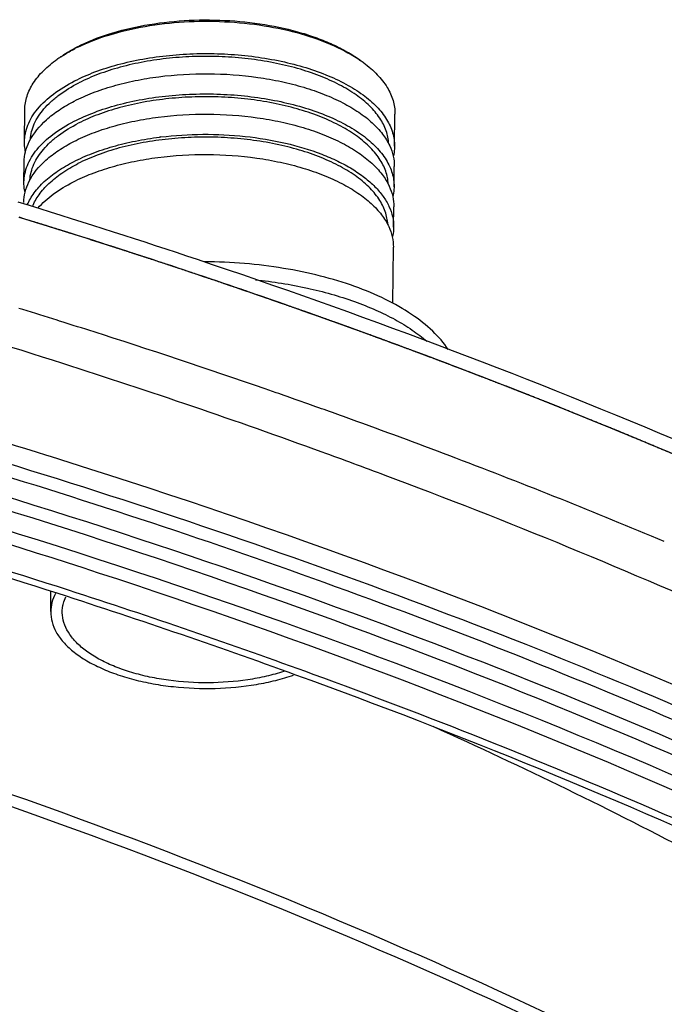
# Model space of a CAD drawing. Extents: x 7590 to 9716, y -5536 to -1879.
# Drawn here: x 9466 to 9522, y -4611 to -4526 of the extents above; entities that cross this region are included whole.
import ezdxf

# ---------------------------------------------------------------- set-up
doc = ezdxf.new("R2010")
doc.units = 0
doc.header["$LTSCALE"] = 0.3
doc.header["$MEASUREMENT"] = 0
doc.layers.add('02___PRT_ALL_AXES', color=7, linetype='Continuous')
doc.layers.add('03___PRT_ALL_CURVES', color=7, linetype='Continuous')

msp = doc.modelspace()

# ---------------------------------------------------------------- linework, layer by layer
at = {"linetype": 'Continuous'}
for p, q in [((9466.51, -4536.348), (9466.543, -4533.557)), ((9498.508, -4536.727), (9498.541, -4533.936)), ((9466.469, -4539.837), (9466.49, -4538.093)), ((9498.467, -4540.215), (9498.487, -4538.471)), ((9498.425, -4543.704), (9498.446, -4541.96)), ((9466.55, -4543.017), (9466.098, -4542.877)), ((9467.002, -4543.156), (9466.55, -4543.017)), ((9498.348, -4550.276), (9498.405, -4545.449)), ((9466.364, -4550.837), (9466.024, -4550.733)), ((9469.538, -4551.824), (9469.343, -4551.763)), ((9469.86, -4551.925), (9469.538, -4551.824)), ((9470.114, -4552.005), (9469.86, -4551.925)), ((9470.368, -4552.085), (9470.114, -4552.005)), ((9501.311, -4553.581), (9501.31, -4553.58)), ((9491.004, -4558.98), (9490.161, -4558.682)), ((9495.233, -4560.494), (9494.788, -4560.333)), ((9468.762, -4563.538), (9468.439, -4563.436)), ((9498.619, -4565.512), (9497.705, -4565.169)), ((9468.781, -4576.938), (9468.801, -4575.238)), ((9470.148, -4575.614), (9469.348, -4575.355))]:
    msp.add_line(p, q, dxfattribs=at)
for centre, radius, start, end in [((9477.584, -4540.795), 14.232, 117.12258, 118.22326), ((9477.775, -4541.76), 15.137, 116.11269, 117.12272), ((9475.728, -4538.265), 11.083, 123.58664, 125.15631), ((9489.181, -4538.516), 11.196, 53.4951, 55.04868), ((9481.933, -4565.8), 30.102, 96.9253, 97.16367), ((9279.995, -5148.767), 633.827, 71.151173, 72.839753), ((9289.983, -5119.517), 602.918, 70.131353, 71.151395), ((9273.404, -5177.144), 655.358, 72.603671, 72.876421), ((9276.047, -5168.735), 646.543, 72.241352, 72.509068), ((9297.737, -5098.163), 580.2, 69.085949, 70.134878), ((9283.38, -5146.191), 622.837, 70.795181, 72.25125), ((9285.935, -5130.795), 603.972, 70.027059, 72.274247), ((9313.2, -5058.54), 537.668, 66.4772, 69.11793), ((9288.894, -5130.251), 605.969, 70.601318, 70.791799), ((9291.618, -5122.549), 597.8, 70.131481, 70.516693), ((9266.979, -5204.31), 663.481, 71.916559, 75.81055), ((9297.343, -5106.836), 581.077, 69.186529, 70.089118), ((9295.166, -5105.191), 576.755, 69.441166, 70.020135), ((9309.509, -5075.329), 547.303, 67.17377, 69.20512), ((9314.827, -5054.73), 522.603, 65.65792, 69.4095), ((9286.413, -5143.657), 597.019, 69.930521, 72.076105), ((9286.251, -5145.365), 599.247, 69.97196, 72.111427), ((9328.73, -4971.206), 421.525, 62.2795, 65.7523)]:
    msp.add_arc(centre, radius, start, end, dxfattribs=at)
for points, knots in [([(9471.096, -4528.128), (9471.955, -4527.688), (9473.861, -4526.934), (9476.962, -4526.191), (9480.337, -4525.799), (9483.82, -4525.78), (9487.24, -4526.134), (9489.955, -4526.737), (9491.953, -4527.402), (9493.301, -4527.967), (9494.516, -4528.6), (9495.255, -4529.082), (9495.595, -4529.334)], [0, 0, 0, 0, 0.113632, 0.239825, 0.374456, 0.512563, 0.648876, 0.778286, 0.839006, 0.896415, 0.950156, 1, 1, 1, 1]), ([(9471.113, -4528.168), (9471.981, -4527.742), (9473.893, -4527.013), (9476.988, -4526.293), (9480.342, -4525.914), (9483.798, -4525.896), (9487.195, -4526.238), (9490.377, -4526.925), (9493.198, -4527.924), (9494.869, -4528.832), (9495.595, -4529.339)], [0, 0, 0, 0, 0.114225, 0.24037, 0.374495, 0.511912, 0.647655, 0.776902, 0.895401, 1, 1, 1, 1]), ([(9469.597, -4529.027), (9469.694, -4528.958), (9470.101, -4528.682), (9470.525, -4528.432), (9470.854, -4528.255)], [0, 0, 0, 0, 0.241562, 1, 1, 1, 1]), ([(9469.597, -4529.032), (9469.696, -4528.966), (9470.111, -4528.699), (9470.542, -4528.458), (9470.874, -4528.288)], [0, 0, 0, 0, 0.242076, 1, 1, 1, 1]), ([(9470.841, -4531.079), (9471.412, -4530.786), (9472.641, -4530.253), (9474.621, -4529.626), (9476.774, -4529.15), (9479.053, -4528.836), (9481.409, -4528.692), (9483.789, -4528.72), (9486.141, -4528.92), (9488.413, -4529.287), (9490.554, -4529.813), (9492.519, -4530.486), (9494.265, -4531.293), (9495.755, -4532.216), (9496.957, -4533.239), (9497.845, -4534.343), (9498.309, -4535.338), (9498.484, -4536.136), (9498.51, -4536.531), (9498.508, -4536.727)], [0, 0, 0, 0, 0.061394, 0.127821, 0.198419, 0.272129, 0.347757, 0.424034, 0.499665, 0.57338, 0.643986, 0.710423, 0.771828, 0.827619, 0.877602, 0.922127, 0.962261, 0.981294, 1, 1, 1, 1]), ([(9572.283, -4609.601), (9552.316, -4598.079), (9508.185, -4577.438), (9435.8, -4554.377), (9356.051, -4538.286), (9271.795, -4529.758), (9186.044, -4529.1), (9101.872, -4536.337), (9022.314, -4551.199), (8972.009, -4566.509), (8948.406, -4575.516)], [0, 0, 0, 0, 0.107785, 0.226822, 0.354481, 0.487485, 0.622196, 0.754865, 0.881877, 1, 1, 1, 1]), ([(9466.543, -4533.557), (9466.545, -4533.363), (9466.58, -4532.971), (9466.772, -4532.182), (9467.254, -4531.203), (9468.158, -4530.125), (9468.922, -4529.502), (9469.346, -4529.203)], [0, 0, 0, 0, 0.108646, 0.21917, 0.452109, 0.71032, 1, 1, 1, 1]), ([(9498.004, -4536.506), (9497.996, -4536.318), (9497.949, -4535.939), (9497.739, -4535.177), (9497.245, -4534.231), (9496.346, -4533.186), (9495.153, -4532.22), (9493.692, -4531.35), (9491.992, -4530.592), (9490.09, -4529.963), (9488.025, -4529.474), (9485.841, -4529.136), (9483.586, -4528.958), (9481.307, -4528.942), (9479.054, -4529.089), (9476.876, -4529.395), (9474.819, -4529.855), (9472.927, -4530.458), (9471.752, -4530.969), (9471.206, -4531.249)], [0, 0, 0, 0, 0.0187, 0.037834, 0.078414, 0.123541, 0.174132, 0.230436, 0.292206, 0.358837, 0.429465, 0.503044, 0.578406, 0.654313, 0.729507, 0.802757, 0.872907, 0.938933, 1, 1, 1, 1]), ([(9495.842, -4529.516), (9496.258, -4529.825), (9497.007, -4530.466), (9497.886, -4531.565), (9498.344, -4532.555), (9498.518, -4533.348), (9498.543, -4533.741), (9498.541, -4533.936)], [0, 0, 0, 0, 0.289681, 0.547892, 0.78083, 0.891354, 1, 1, 1, 1]), ([(9524.663, -4587.177), (9504.102, -4578.27), (9460.219, -4562.541), (9390.396, -4545.478), (9315.821, -4534.446), (9238.712, -4529.781), (9161.349, -4531.622), (9086.022, -4539.915), (9014.971, -4554.405), (8970.009, -4568.484), (8948.82, -4576.61)], [0, 0, 0, 0, 0.114284, 0.237138, 0.366074, 0.498256, 0.630671, 0.760297, 0.884258, 1, 1, 1, 1]), ([(9470.821, -4532.823), (9471.335, -4532.559), (9472.434, -4532.074), (9474.199, -4531.487), (9476.113, -4531.022), (9478.852, -4530.571), (9482.402, -4530.364), (9485.953, -4530.616), (9488.699, -4531.101), (9490.624, -4531.59), (9492.403, -4532.199), (9494.003, -4532.919), (9495.397, -4533.735), (9496.561, -4534.636), (9497.474, -4535.607), (9497.921, -4536.325), (9498.089, -4536.686)], [0, 0, 0, 0, 0.058734, 0.121907, 0.188859, 0.258796, 0.403833, 0.549213, 0.619566, 0.687084, 0.750943, 0.810466, 0.865167, 0.914823, 0.959568, 1, 1, 1, 1]), ([(9466.51, -4536.348), (9466.513, -4536.104), (9466.567, -4535.608), (9466.79, -4534.878), (9467.152, -4534.165), (9467.837, -4533.213), (9469.047, -4532.105), (9470.202, -4531.406), (9470.841, -4531.079)], [0, 0, 0, 0, 0.102604, 0.20798, 0.318606, 0.436462, 0.698502, 1, 1, 1, 1]), ([(9467.019, -4536.14), (9467.035, -4535.912), (9467.111, -4535.449), (9467.438, -4534.523), (9468.023, -4533.651), (9468.792, -4532.863), (9469.767, -4532.062), (9470.608, -4531.555), (9471.206, -4531.249)], [0, 0, 0, 0, 0.10239, 0.208094, 0.437092, 0.563894, 0.699856, 1, 1, 1, 1]), ([(9627.456, -4653.141), (9618.269, -4644.562), (9597.61, -4628.075), (9562.394, -4606.438), (9522.067, -4587.066), (9477.247, -4570.253), (9428.61, -4556.249), (9358.728, -4541.418), (9267.183, -4531.346), (9174.438, -4532.34), (9101.267, -4539.975), (9048.707, -4548.949), (8998.955, -4561.062), (8952.77, -4576.127), (8910.865, -4593.912), (8885.152, -4607.982), (8873.262, -4615.469)], [0, 0, 0, 0, 0.047481, 0.099473, 0.155835, 0.216214, 0.280094, 0.346839, 0.485882, 0.627003, 0.696287, 0.763621, 0.828261, 0.889544, 0.946923, 1, 1, 1, 1]), ([(9470.8, -4534.567), (9471.371, -4534.275), (9472.6, -4533.742), (9474.579, -4533.114), (9476.733, -4532.639), (9479.012, -4532.325), (9481.368, -4532.181), (9483.748, -4532.209), (9486.1, -4532.408), (9488.371, -4532.775), (9490.513, -4533.301), (9492.478, -4533.975), (9494.224, -4534.782), (9495.713, -4535.705), (9496.915, -4536.728), (9497.804, -4537.832), (9498.268, -4538.827), (9498.443, -4539.625), (9498.469, -4540.02), (9498.467, -4540.215)], [0, 0, 0, 0, 0.061394, 0.127821, 0.198419, 0.272129, 0.347757, 0.424034, 0.499665, 0.57338, 0.643986, 0.710423, 0.771828, 0.827619, 0.877602, 0.922127, 0.962261, 0.981294, 1, 1, 1, 1]), ([(9550.821, -4602.593), (9536.51, -4595.271), (9506.038, -4581.716), (9457.278, -4565.085), (9404.591, -4551.682), (9348.889, -4541.74), (9291.126, -4535.431), (9212.925, -4532.026), (9153.976, -4535.094), (9115.153, -4539.793)], [0, 0, 0, 0, 0.108154, 0.223964, 0.346246, 0.473575, 0.604355, 0.736882, 1, 1, 1, 1]), ([(9466.93, -4536.318), (9467.282, -4535.604), (9468.118, -4534.612), (9469.524, -4533.543), (9470.368, -4533.055), (9470.821, -4532.823)], [0, 0, 0, 0, 0.450208, 0.712222, 1, 1, 1, 1]), ([(9497.963, -4539.995), (9497.954, -4539.807), (9497.908, -4539.428), (9497.697, -4538.666), (9497.204, -4537.72), (9496.304, -4536.674), (9495.111, -4535.708), (9493.65, -4534.839), (9491.951, -4534.081), (9490.049, -4533.451), (9487.984, -4532.962), (9485.8, -4532.625), (9483.545, -4532.446), (9481.266, -4532.43), (9479.013, -4532.577), (9476.835, -4532.884), (9474.778, -4533.344), (9472.886, -4533.947), (9471.711, -4534.458), (9471.165, -4534.738)], [0, 0, 0, 0, 0.0187, 0.037834, 0.078414, 0.123541, 0.174132, 0.230436, 0.292206, 0.358837, 0.429465, 0.503044, 0.578406, 0.654313, 0.729507, 0.802757, 0.872907, 0.938933, 1, 1, 1, 1]), ([(9470.779, -4536.312), (9471.294, -4536.048), (9472.393, -4535.563), (9474.158, -4534.976), (9476.072, -4534.511), (9478.811, -4534.059), (9482.361, -4533.853), (9485.912, -4534.105), (9488.658, -4534.589), (9490.583, -4535.079), (9492.362, -4535.688), (9493.962, -4536.408), (9495.356, -4537.224), (9496.52, -4538.125), (9497.433, -4539.096), (9497.88, -4539.814), (9498.047, -4540.175)], [0, 0, 0, 0, 0.058734, 0.121907, 0.188859, 0.258796, 0.403833, 0.549213, 0.619566, 0.687084, 0.750943, 0.810466, 0.865167, 0.914823, 0.959568, 1, 1, 1, 1]), ([(9466.469, -4539.837), (9466.472, -4539.593), (9466.526, -4539.096), (9466.749, -4538.366), (9467.11, -4537.654), (9467.795, -4536.701), (9469.005, -4535.594), (9470.16, -4534.895), (9470.8, -4534.567)], [0, 0, 0, 0, 0.102604, 0.20798, 0.318606, 0.436462, 0.698502, 1, 1, 1, 1]), ([(9466.978, -4539.629), (9466.994, -4539.401), (9467.069, -4538.938), (9467.397, -4538.012), (9467.982, -4537.14), (9468.751, -4536.352), (9469.726, -4535.55), (9470.567, -4535.044), (9471.165, -4534.738)], [0, 0, 0, 0, 0.10239, 0.208094, 0.437092, 0.563894, 0.699856, 1, 1, 1, 1]), ([(9478.304, -4535.917), (9479.506, -4535.771), (9481.939, -4535.622), (9485.551, -4535.8), (9489.004, -4536.368), (9491.675, -4537.16), (9493.575, -4537.979), (9494.817, -4538.649), (9495.897, -4539.383), (9496.804, -4540.172), (9497.524, -4541.009), (9498.047, -4541.884), (9498.362, -4542.786), (9498.429, -4543.403), (9498.425, -4543.704)], [0, 0, 0, 0, 0.154829, 0.310657, 0.461298, 0.601056, 0.66542, 0.7255, 0.781054, 0.832041, 0.878686, 0.921543, 0.961545, 1, 1, 1, 1]), ([(9466.49, -4538.093), (9466.493, -4537.792), (9466.574, -4537.178), (9466.792, -4536.598), (9466.93, -4536.318)], [0, 0, 0, 0, 0.490148, 1, 1, 1, 1]), ([(9466.6, -4537.222), (9466.584, -4537.15), (9466.53, -4536.862), (9466.508, -4536.568), (9466.51, -4536.348)], [0, 0, 0, 0, 0.252333, 1, 1, 1, 1]), ([(9466.889, -4539.806), (9467.24, -4539.093), (9468.077, -4538.101), (9469.483, -4537.032), (9470.327, -4536.544), (9470.779, -4536.312)], [0, 0, 0, 0, 0.450208, 0.712222, 1, 1, 1, 1]), ([(9470.759, -4538.056), (9471.28, -4537.789), (9472.397, -4537.297), (9474.189, -4536.704), (9476.135, -4536.238), (9477.486, -4536.02), (9478.179, -4535.933)], [0, 0, 0, 0, 0.226765, 0.47086, 0.729663, 1, 1, 1, 1]), ([(9497.922, -4543.484), (9497.913, -4543.296), (9497.867, -4542.917), (9497.656, -4542.154), (9497.162, -4541.209), (9496.263, -4540.163), (9495.07, -4539.197), (9493.609, -4538.327), (9491.91, -4537.57), (9490.008, -4536.94), (9487.943, -4536.451), (9485.759, -4536.114), (9483.503, -4535.935), (9481.225, -4535.919), (9478.972, -4536.066), (9476.794, -4536.373), (9474.736, -4536.833), (9472.844, -4537.436), (9471.67, -4537.947), (9471.123, -4538.227)], [0, 0, 0, 0, 0.0187, 0.037834, 0.078414, 0.123541, 0.174132, 0.230436, 0.292206, 0.358837, 0.429465, 0.503044, 0.578406, 0.654313, 0.729507, 0.802757, 0.872907, 0.938933, 1, 1, 1, 1]), ([(9470.738, -4539.801), (9471.252, -4539.537), (9472.352, -4539.052), (9474.117, -4538.464), (9476.031, -4537.999), (9478.77, -4537.548), (9482.32, -4537.341), (9485.871, -4537.593), (9488.617, -4538.078), (9490.542, -4538.567), (9492.32, -4539.177), (9493.921, -4539.896), (9495.315, -4540.713), (9496.479, -4541.614), (9497.391, -4542.585), (9497.839, -4543.303), (9498.006, -4543.663)], [0, 0, 0, 0, 0.058734, 0.121907, 0.188859, 0.258796, 0.403833, 0.549213, 0.619566, 0.687084, 0.750943, 0.810466, 0.865167, 0.914823, 0.959568, 1, 1, 1, 1]), ([(9498.089, -4536.686), (9498.22, -4536.97), (9498.424, -4537.554), (9498.491, -4538.17), (9498.487, -4538.471)], [0, 0, 0, 0, 0.509854, 1, 1, 1, 1]), ([(9498.508, -4536.727), (9498.507, -4536.8), (9498.495, -4537.092), (9498.45, -4537.384), (9498.398, -4537.598)], [0, 0, 0, 0, 0.248669, 1, 1, 1, 1]), ([(9466.759, -4541.788), (9466.914, -4541.424), (9467.341, -4540.699), (9468.237, -4539.72), (9469.393, -4538.818), (9470.28, -4538.301), (9470.759, -4538.056)], [0, 0, 0, 0, 0.213068, 0.448579, 0.710508, 1, 1, 1, 1]), ([(9467.211, -4541.934), (9467.355, -4541.572), (9467.763, -4540.851), (9468.636, -4539.877), (9469.773, -4538.981), (9470.65, -4538.469), (9471.123, -4538.227)], [0, 0, 0, 0, 0.21244, 0.447528, 0.709613, 1, 1, 1, 1]), ([(9469.821, -4555.497), (9465.133, -4553.996), (9445.9, -4548.086), (9426.402, -4543.046), (9411.581, -4539.69)], [0, 0, 0, 0, 0.244677, 1, 1, 1, 1]), ([(9466.448, -4541.582), (9466.452, -4541.281), (9466.533, -4540.666), (9466.751, -4540.087), (9466.889, -4539.806)], [0, 0, 0, 0, 0.490148, 1, 1, 1, 1]), ([(9466.558, -4540.711), (9466.543, -4540.639), (9466.488, -4540.351), (9466.466, -4540.056), (9466.469, -4539.837)], [0, 0, 0, 0, 0.252333, 1, 1, 1, 1]), ([(9467.669, -4542.08), (9468.062, -4541.629), (9469.029, -4540.773), (9470.131, -4540.112), (9470.738, -4539.801)], [0, 0, 0, 0, 0.467045, 1, 1, 1, 1]), ([(9498.047, -4540.175), (9498.179, -4540.459), (9498.383, -4541.043), (9498.45, -4541.659), (9498.446, -4541.96)], [0, 0, 0, 0, 0.509854, 1, 1, 1, 1]), ([(9498.467, -4540.215), (9498.466, -4540.288), (9498.454, -4540.581), (9498.408, -4540.873), (9498.357, -4541.087)], [0, 0, 0, 0, 0.248669, 1, 1, 1, 1]), ([(9498.006, -4543.663), (9498.138, -4543.947), (9498.342, -4544.532), (9498.408, -4545.148), (9498.405, -4545.449)], [0, 0, 0, 0, 0.509854, 1, 1, 1, 1]), ([(9498.425, -4543.704), (9498.425, -4543.777), (9498.413, -4544.07), (9498.367, -4544.361), (9498.315, -4544.575)], [0, 0, 0, 0, 0.248669, 1, 1, 1, 1]), ([(9571.378, -4615.599), (9557.007, -4607.182), (9525.926, -4591.559), (9475.434, -4572.382), (9420.051, -4556.821), (9381.33, -4549.21), (9361.401, -4546.039)], [0, 0, 0, 0, 0.224711, 0.468172, 0.727728, 1, 1, 1, 1]), ([(9503.151, -4554.284), (9502.767, -4553.712), (9501.792, -4552.597), (9499.942, -4551.153), (9497.667, -4549.866), (9495.02, -4548.766), (9492.064, -4547.877), (9488.869, -4547.221), (9485.514, -4546.814), (9483.228, -4546.715), (9482.076, -4546.709)], [0, 0, 0, 0, 0.089431, 0.190421, 0.303399, 0.427663, 0.561704, 0.703451, 0.850449, 1, 1, 1, 1]), ([(9468.439, -4563.436), (9463.648, -4561.937), (9444.006, -4556.04), (9424.1, -4551.028), (9408.973, -4547.701)], [0, 0, 0, 0, 0.244776, 1, 1, 1, 1]), ([(9486.488, -4548.259), (9487.992, -4548.417), (9490.889, -4548.875), (9494.353, -4549.843), (9496.857, -4550.839), (9498.526, -4551.658), (9500.011, -4552.558), (9500.903, -4553.231), (9501.31, -4553.58)], [0, 0, 0, 0, 0.284231, 0.550247, 0.674003, 0.790512, 0.899258, 1, 1, 1, 1]), ([(8943.836, -4608.74), (8958.788, -4601.725), (8990.698, -4589.006), (9041.704, -4574.202), (9096.714, -4563.213), (9154.557, -4556.277), (9214.009, -4553.54), (9273.802, -4555.064), (9332.666, -4560.816), (9389.348, -4570.67), (9442.647, -4584.418), (9491.442, -4601.768), (9534.718, -4622.359), (9571.591, -4645.792), (9601.305, -4671.621), (9620.045, -4695.446), (9630.4, -4715.116), (9635.798, -4729.736), (9638.988, -4744.511), (9639.622, -4754.444), (9639.564, -4759.357)], [0, 0, 0, 0, 0.062812, 0.130357, 0.201747, 0.275925, 0.351721, 0.427901, 0.50322, 0.576462, 0.646496, 0.71232, 0.77313, 0.828398, 0.877973, 0.922228, 0.942703, 0.962313, 0.981314, 1, 1, 1, 1]), ([(8944.215, -4609.603), (8959.055, -4602.659), (8990.705, -4590.06), (9041.273, -4575.364), (9095.787, -4564.418), (9153.106, -4557.455), (9212.038, -4554.621), (9271.347, -4555.977), (9329.793, -4561.493), (9386.152, -4571.054), (9439.251, -4584.458), (9487.988, -4601.426), (9531.367, -4621.612), (9568.511, -4644.619), (9598.68, -4670.042), (9621.243, -4697.457), (9633.409, -4722.144), (9638.404, -4741.99), (9639.401, -4751.853), (9639.526, -4756.736)], [0, 0, 0, 0, 0.062643, 0.129963, 0.201092, 0.274995, 0.350527, 0.426479, 0.501629, 0.574785, 0.64483, 0.710774, 0.771812, 0.827402, 0.877357, 0.921989, 0.962263, 0.981324, 1, 1, 1, 1]), ([(9470.32, -4575.088), (9465.17, -4573.423), (9443.989, -4566.879), (9422.483, -4561.396), (9406.119, -4557.797)], [0, 0, 0, 0, 0.244148, 1, 1, 1, 1]), ([(9469.348, -4575.355), (9464.243, -4573.709), (9443.249, -4567.237), (9421.938, -4561.809), (9405.723, -4558.242)], [0, 0, 0, 0, 0.244197, 1, 1, 1, 1]), ([(9569.996, -4606.535), (9554.679, -4597.833), (9521.562, -4581.77), (9486.985, -4569.25), (9468.762, -4563.538)], [0, 0, 0, 0, 0.479829, 1, 1, 1, 1]), ([(9570.712, -4616.723), (9555.977, -4608.041), (9524.021, -4591.968), (9490.579, -4579.374), (9472.925, -4573.601)], [0, 0, 0, 0, 0.479381, 1, 1, 1, 1]), ([(9469.196, -4575.369), (9469.066, -4575.616), (9468.86, -4576.126), (9468.784, -4576.672), (9468.781, -4576.938)], [0, 0, 0, 0, 0.511164, 1, 1, 1, 1]), ([(9469.838, -4576.404), (9469.851, -4576.342), (9469.91, -4576.088), (9470, -4575.841), (9470.084, -4575.663)], [0, 0, 0, 0, 0.245265, 1, 1, 1, 1]), ([(9488.924, -4582.109), (9488.432, -4582.268), (9487.405, -4582.549), (9485.239, -4582.955), (9482.406, -4583.164), (9479.559, -4582.989), (9477.352, -4582.611), (9475.807, -4582.222), (9474.384, -4581.732), (9473.112, -4581.151), (9472.014, -4580.489), (9471.112, -4579.757), (9470.423, -4578.968), (9469.963, -4578.131), (9469.751, -4577.262), (9469.783, -4576.682), (9469.838, -4576.404)], [0, 0, 0, 0, 0.069537, 0.142693, 0.295572, 0.449684, 0.524336, 0.595895, 0.663404, 0.726079, 0.783377, 0.835082, 0.881424, 0.923233, 0.962039, 1, 1, 1, 1]), ([(9468.781, -4576.938), (9468.777, -4577.237), (9468.859, -4577.857), (9469.24, -4578.75), (9469.863, -4579.602), (9470.71, -4580.4), (9471.766, -4581.133), (9473.012, -4581.789), (9474.425, -4582.358), (9475.979, -4582.828), (9477.647, -4583.192), (9479.996, -4583.528), (9482.994, -4583.646), (9485.957, -4583.37), (9488.206, -4582.906), (9489.268, -4582.596), (9489.776, -4582.422)], [0, 0, 0, 0, 0.037576, 0.077285, 0.120806, 0.16918, 0.222856, 0.281816, 0.3457, 0.413892, 0.485589, 0.559853, 0.711828, 0.861275, 0.932462, 1, 1, 1, 1]), ([(9530.054, -4598.11), (9526.966, -4596.7), (9514.268, -4591.067), (9501.342, -4585.953), (9491.481, -4582.357)], [0, 0, 0, 0, 0.244395, 1, 1, 1, 1]), ([(9546.12, -4606.508), (9541.83, -4604.338), (9523.919, -4595.643), (9505.469, -4588.074), (9491.286, -4582.891)], [0, 0, 0, 0, 0.241492, 1, 1, 1, 1])]:
    msp.add_open_spline(points, degree=3, knots=knots, dxfattribs=at)
at = {"layer": '02___PRT_ALL_AXES', "linetype": 'Continuous'}
for p, q in [((9465.938, -4541.515), (9466.432, -4541.667)), ((9466.432, -4541.667), (9466.926, -4541.819)), ((9466.54, -4543.013), (9466.046, -4542.861)), ((9467.034, -4543.166), (9466.54, -4543.013))]:
    msp.add_line(p, q, dxfattribs=at)
for centre, radius, start, end in [((9279.882, -5149.084), 634.164, 71.151624, 72.835455), ((9289.728, -5120.259), 603.703, 70.13535, 71.152152), ((9297.864, -5097.847), 579.86, 69.081916, 70.138938)]:
    msp.add_arc(centre, radius, start, end, dxfattribs=at)
for points, knots in [([(9466.926, -4541.819), (9471.78, -4543.318), (9490.607, -4549.374), (9509.152, -4556.322), (9522.688, -4562.046)], [0, 0, 0, 0, 0.256857, 1, 1, 1, 1]), ([(9550.761, -4576.265), (9547.133, -4574.454), (9532.101, -4567.196), (9516.696, -4560.716), (9504.893, -4556.204)], [0, 0, 0, 0, 0.242948, 1, 1, 1, 1])]:
    msp.add_open_spline(points, degree=3, knots=knots, dxfattribs=at)
at = {"layer": '03___PRT_ALL_CURVES', "linetype": 'Continuous'}
for p, q in [((9466.551, -4543.016), (9466.063, -4542.866)), ((9467.038, -4543.167), (9466.551, -4543.016)), ((9494.984, -4552.52), (9494.843, -4552.469))]:
    msp.add_line(p, q, dxfattribs=at)
for points, knots in [([(9484.767, -4548.93), (9484.44, -4548.819), (9483.785, -4548.597), (9483.048, -4548.347), (9482.557, -4548.181), (9482.353, -4548.111), (9482.189, -4548.056), (9482.025, -4548.001), (9481.737, -4547.905), (9481.326, -4547.767), (9480.833, -4547.602), (9480.34, -4547.438), (9479.928, -4547.3), (9479.641, -4547.204), (9479.476, -4547.149), (9479.311, -4547.095), (9479.104, -4547.027), (9478.774, -4546.918), (9478.361, -4546.782), (9477.866, -4546.619), (9477.453, -4546.483), (9477.164, -4546.388), (9476.998, -4546.334), (9476.875, -4546.293), (9476.75, -4546.253), (9476.584, -4546.199), (9476.377, -4546.132), (9476.128, -4546.051), (9475.879, -4545.97), (9475.63, -4545.89), (9475.381, -4545.809), (9475.174, -4545.742), (9475.008, -4545.688), (9474.883, -4545.647), (9474.759, -4545.607), (9474.655, -4545.573), (9474.572, -4545.547), (9474.51, -4545.526), (9474.448, -4545.506), (9474.396, -4545.489), (9474.354, -4545.476), (9474.323, -4545.466), (9474.297, -4545.457), (9474.276, -4545.451), (9474.261, -4545.446), (9474.248, -4545.441), (9474.238, -4545.438), (9474.231, -4545.436), (9474.226, -4545.434), (9474.223, -4545.433), (9474.22, -4545.432), (9474.218, -4545.432), (9474.215, -4545.431), (9474.209, -4545.429), (9474.2, -4545.426), (9474.188, -4545.422), (9474.176, -4545.418), (9474.161, -4545.413), (9474.133, -4545.405), (9474.094, -4545.392), (9474.047, -4545.377), (9474, -4545.362), (9473.953, -4545.348), (9473.891, -4545.328), (9473.813, -4545.303), (9473.688, -4545.263), (9473.531, -4545.213), (9473.343, -4545.153), (9473.156, -4545.094), (9472.968, -4545.034), (9472.78, -4544.974), (9472.53, -4544.894), (9472.217, -4544.795), (9471.842, -4544.675), (9471.529, -4544.576), (9471.278, -4544.496), (9471.091, -4544.436), (9470.903, -4544.377), (9470.747, -4544.327), (9470.621, -4544.287), (9470.528, -4544.257), (9470.449, -4544.232), (9470.387, -4544.212), (9470.34, -4544.197), (9470.301, -4544.185), (9470.269, -4544.175), (9470.25, -4544.169), (9470.234, -4544.164), (9470.224, -4544.161), (9470.218, -4544.158), (9470.214, -4544.157), (9470.211, -4544.156), (9470.207, -4544.155), (9470.198, -4544.152), (9470.184, -4544.148), (9470.165, -4544.142), (9470.146, -4544.136), (9470.122, -4544.129), (9470.078, -4544.115), (9470.016, -4544.096), (9469.942, -4544.072), (9469.867, -4544.049), (9469.793, -4544.026), (9469.694, -4543.995), (9469.569, -4543.956), (9469.371, -4543.894), (9469.123, -4543.817), (9468.825, -4543.724), (9468.527, -4543.631), (9468.229, -4543.538), (9467.932, -4543.445), (9467.534, -4543.322), (9467.237, -4543.229), (9467.038, -4543.167)], [0, 0, 0, 0, 0.0625, 0.125, 0.140625, 0.15625, 0.164062, 0.171875, 0.1875, 0.21875, 0.25, 0.28125, 0.3125, 0.328125, 0.335938, 0.34375, 0.359375, 0.375, 0.40625, 0.4375, 0.46875, 0.484375, 0.492188, 0.5, 0.507812, 0.515625, 0.53125, 0.546875, 0.5625, 0.578125, 0.59375, 0.609375, 0.617188, 0.625, 0.632812, 0.640625, 0.644531, 0.648438, 0.652344, 0.65625, 0.658203, 0.660156, 0.662109, 0.663086, 0.664062, 0.665039, 0.665527, 0.666016, 0.66626, 0.666504, 0.666626, 0.666748, 0.66687, 0.666992, 0.66748, 0.667969, 0.668457, 0.668945, 0.669922, 0.671875, 0.673828, 0.675781, 0.677734, 0.679688, 0.683594, 0.6875, 0.695312, 0.703125, 0.710938, 0.71875, 0.726562, 0.734375, 0.75, 0.765625, 0.78125, 0.789062, 0.796875, 0.804688, 0.8125, 0.816406, 0.820312, 0.824219, 0.826172, 0.828125, 0.830078, 0.831055, 0.832031, 0.83252, 0.833008, 0.833252, 0.833374, 0.833496, 0.83374, 0.833984, 0.834961, 0.835938, 0.836914, 0.837891, 0.839844, 0.84375, 0.847656, 0.851562, 0.855469, 0.859375, 0.867188, 0.875, 0.890625, 0.90625, 0.921875, 0.9375, 0.953125, 0.96875, 1, 1, 1, 1]), ([(9494.843, -4552.469), (9494.683, -4552.412), (9494.362, -4552.296), (9493.961, -4552.152), (9493.64, -4552.036), (9493.399, -4551.95), (9493.158, -4551.864), (9492.917, -4551.777), (9492.676, -4551.691), (9492.434, -4551.605), (9492.233, -4551.533), (9492.072, -4551.476), (9491.951, -4551.433), (9491.83, -4551.39), (9491.709, -4551.347), (9491.589, -4551.304), (9491.488, -4551.269), (9491.407, -4551.24), (9491.347, -4551.219), (9491.286, -4551.197), (9491.236, -4551.179), (9491.196, -4551.165), (9491.165, -4551.154), (9491.135, -4551.144), (9491.105, -4551.133), (9491.08, -4551.124), (9491.06, -4551.117), (9491.045, -4551.111), (9491.029, -4551.106), (9491.017, -4551.102), (9491.007, -4551.098), (9491, -4551.096), (9490.995, -4551.094), (9490.992, -4551.093), (9490.988, -4551.092), (9490.986, -4551.091), (9490.985, -4551.09), (9490.984, -4551.09), (9490.982, -4551.089), (9490.98, -4551.088), (9490.975, -4551.087), (9490.969, -4551.085), (9490.961, -4551.082), (9490.951, -4551.078), (9490.939, -4551.074), (9490.918, -4551.067), (9490.893, -4551.058), (9490.863, -4551.047), (9490.832, -4551.037), (9490.792, -4551.023), (9490.741, -4551.005), (9490.681, -4550.984), (9490.62, -4550.962), (9490.559, -4550.941), (9490.478, -4550.913), (9490.377, -4550.877), (9490.256, -4550.834), (9490.135, -4550.792), (9489.973, -4550.735), (9489.771, -4550.664), (9489.528, -4550.579), (9489.326, -4550.508), (9489.164, -4550.451), (9489.043, -4550.408), (9488.921, -4550.366), (9488.82, -4550.33), (9488.739, -4550.302), (9488.679, -4550.281), (9488.618, -4550.259), (9488.567, -4550.242), (9488.527, -4550.227), (9488.497, -4550.217), (9488.471, -4550.208), (9488.451, -4550.201), (9488.436, -4550.196), (9488.423, -4550.191), (9488.413, -4550.188), (9488.407, -4550.185), (9488.402, -4550.184), (9488.399, -4550.182), (9488.396, -4550.181), (9488.395, -4550.181), (9488.394, -4550.181), (9488.392, -4550.18), (9488.389, -4550.179), (9488.385, -4550.178), (9488.381, -4550.176), (9488.376, -4550.175), (9488.367, -4550.172), (9488.355, -4550.167), (9488.34, -4550.162), (9488.324, -4550.157), (9488.309, -4550.151), (9488.289, -4550.144), (9488.263, -4550.135), (9488.223, -4550.121), (9488.172, -4550.104), (9488.111, -4550.083), (9488.05, -4550.061), (9487.989, -4550.04), (9487.929, -4550.019), (9487.847, -4549.991), (9487.746, -4549.956), (9487.624, -4549.913), (9487.523, -4549.878), (9487.441, -4549.85), (9487.38, -4549.829), (9487.32, -4549.808), (9487.269, -4549.79), (9487.228, -4549.776), (9487.198, -4549.765), (9487.172, -4549.757), (9487.152, -4549.75), (9487.137, -4549.744), (9487.124, -4549.74), (9487.114, -4549.736), (9487.108, -4549.734), (9487.103, -4549.732), (9487.099, -4549.731), (9487.097, -4549.731), (9487.096, -4549.73), (9487.093, -4549.729), (9487.091, -4549.728), (9487.086, -4549.727), (9487.08, -4549.725), (9487.071, -4549.722), (9487.06, -4549.718), (9487.046, -4549.713), (9487.028, -4549.707), (9486.996, -4549.696), (9486.951, -4549.68), (9486.896, -4549.661), (9486.842, -4549.643), (9486.787, -4549.624), (9486.714, -4549.599), (9486.623, -4549.568), (9486.478, -4549.518), (9486.296, -4549.455), (9486.077, -4549.38), (9485.859, -4549.305), (9485.64, -4549.23), (9485.422, -4549.155), (9485.131, -4549.055), (9484.912, -4548.98), (9484.767, -4548.93)], [0, 0, 0, 0, 0.0625, 0.125, 0.15625, 0.1875, 0.21875, 0.25, 0.28125, 0.3125, 0.34375, 0.359375, 0.375, 0.390625, 0.40625, 0.421875, 0.4375, 0.445312, 0.453125, 0.460938, 0.46875, 0.472656, 0.476562, 0.480469, 0.484375, 0.488281, 0.490234, 0.492188, 0.494141, 0.496094, 0.49707, 0.498047, 0.498535, 0.499023, 0.499512, 0.499756, 0.499878, 0.5, 0.500122, 0.500244, 0.500488, 0.500977, 0.501465, 0.501953, 0.50293, 0.503906, 0.505859, 0.507812, 0.509766, 0.511719, 0.515625, 0.519531, 0.523438, 0.527344, 0.53125, 0.539062, 0.546875, 0.554688, 0.5625, 0.578125, 0.59375, 0.609375, 0.617188, 0.625, 0.632812, 0.640625, 0.644531, 0.648438, 0.652344, 0.65625, 0.658203, 0.660156, 0.662109, 0.663086, 0.664062, 0.665039, 0.665527, 0.666016, 0.66626, 0.666504, 0.666626, 0.666748, 0.66687, 0.666992, 0.66748, 0.667969, 0.668457, 0.668945, 0.669922, 0.671875, 0.673828, 0.675781, 0.677734, 0.679688, 0.683594, 0.6875, 0.695312, 0.703125, 0.710938, 0.71875, 0.726562, 0.734375, 0.75, 0.765625, 0.78125, 0.789062, 0.796875, 0.804688, 0.8125, 0.816406, 0.820312, 0.824219, 0.826172, 0.828125, 0.830078, 0.831055, 0.832031, 0.83252, 0.833008, 0.833252, 0.833374, 0.833496, 0.83374, 0.833984, 0.834473, 0.834961, 0.835938, 0.836914, 0.837891, 0.839844, 0.84375, 0.847656, 0.851562, 0.855469, 0.859375, 0.867188, 0.875, 0.890625, 0.90625, 0.921875, 0.9375, 0.953125, 0.96875, 1, 1, 1, 1]), ([(9504.879, -4556.199), (9504.722, -4556.139), (9504.408, -4556.02), (9504.015, -4555.87), (9503.701, -4555.75), (9503.464, -4555.661), (9503.228, -4555.571), (9502.992, -4555.482), (9502.755, -4555.393), (9502.519, -4555.303), (9502.322, -4555.229), (9502.164, -4555.169), (9502.045, -4555.125), (9501.927, -4555.08), (9501.808, -4555.036), (9501.69, -4554.991), (9501.591, -4554.954), (9501.512, -4554.925), (9501.453, -4554.902), (9501.394, -4554.88), (9501.344, -4554.862), (9501.305, -4554.847), (9501.275, -4554.836), (9501.245, -4554.825), (9501.216, -4554.813), (9501.191, -4554.804), (9501.171, -4554.797), (9501.157, -4554.791), (9501.142, -4554.786), (9501.129, -4554.781), (9501.12, -4554.777), (9501.113, -4554.775), (9501.108, -4554.773), (9501.105, -4554.772), (9501.102, -4554.771), (9501.1, -4554.77), (9501.098, -4554.769), (9501.098, -4554.769), (9501.095, -4554.768), (9501.093, -4554.767), (9501.089, -4554.766), (9501.082, -4554.763), (9501.075, -4554.761), (9501.065, -4554.757), (9501.053, -4554.752), (9501.033, -4554.745), (9501.008, -4554.736), (9500.978, -4554.725), (9500.949, -4554.714), (9500.909, -4554.699), (9500.859, -4554.681), (9500.8, -4554.658), (9500.74, -4554.636), (9500.681, -4554.614), (9500.602, -4554.585), (9500.503, -4554.548), (9500.384, -4554.504), (9500.265, -4554.46), (9500.106, -4554.401), (9499.908, -4554.327), (9499.67, -4554.239), (9499.472, -4554.165), (9499.313, -4554.106), (9499.194, -4554.062), (9499.075, -4554.018), (9498.976, -4553.981), (9498.897, -4553.951), (9498.837, -4553.929), (9498.778, -4553.907), (9498.728, -4553.889), (9498.688, -4553.874), (9498.659, -4553.863), (9498.634, -4553.854), (9498.614, -4553.846), (9498.599, -4553.841), (9498.587, -4553.836), (9498.577, -4553.833), (9498.571, -4553.83), (9498.566, -4553.828), (9498.563, -4553.827), (9498.56, -4553.826), (9498.559, -4553.826), (9498.558, -4553.825), (9498.556, -4553.825), (9498.553, -4553.824), (9498.55, -4553.822), (9498.546, -4553.821), (9498.541, -4553.819), (9498.532, -4553.816), (9498.52, -4553.811), (9498.505, -4553.806), (9498.49, -4553.8), (9498.475, -4553.795), (9498.455, -4553.788), (9498.43, -4553.779), (9498.39, -4553.764), (9498.341, -4553.746), (9498.281, -4553.724), (9498.221, -4553.702), (9498.162, -4553.68), (9498.102, -4553.658), (9498.022, -4553.629), (9497.923, -4553.592), (9497.803, -4553.548), (9497.704, -4553.511), (9497.624, -4553.482), (9497.564, -4553.46), (9497.505, -4553.438), (9497.455, -4553.42), (9497.415, -4553.405), (9497.385, -4553.394), (9497.36, -4553.385), (9497.341, -4553.378), (9497.326, -4553.372), (9497.313, -4553.368), (9497.303, -4553.364), (9497.297, -4553.362), (9497.292, -4553.36), (9497.289, -4553.359), (9497.287, -4553.358), (9497.285, -4553.358), (9497.283, -4553.357), (9497.28, -4553.356), (9497.276, -4553.354), (9497.27, -4553.352), (9497.261, -4553.349), (9497.25, -4553.345), (9497.236, -4553.34), (9497.218, -4553.333), (9497.187, -4553.322), (9497.142, -4553.305), (9497.088, -4553.286), (9497.034, -4553.266), (9496.98, -4553.247), (9496.908, -4553.22), (9496.818, -4553.188), (9496.674, -4553.135), (9496.494, -4553.07), (9496.279, -4552.991), (9496.063, -4552.913), (9495.847, -4552.834), (9495.631, -4552.756), (9495.343, -4552.651), (9495.128, -4552.572), (9494.984, -4552.52)], [0, 0, 0, 0, 0.0625, 0.125, 0.15625, 0.1875, 0.21875, 0.25, 0.28125, 0.3125, 0.34375, 0.359375, 0.375, 0.390625, 0.40625, 0.421875, 0.4375, 0.445312, 0.453125, 0.460938, 0.46875, 0.472656, 0.476562, 0.480469, 0.484375, 0.488281, 0.490234, 0.492188, 0.494141, 0.496094, 0.49707, 0.498047, 0.498535, 0.499023, 0.499512, 0.499756, 0.499878, 0.5, 0.500122, 0.500244, 0.500488, 0.500977, 0.501465, 0.501953, 0.50293, 0.503906, 0.505859, 0.507812, 0.509766, 0.511719, 0.515625, 0.519531, 0.523438, 0.527344, 0.53125, 0.539062, 0.546875, 0.554688, 0.5625, 0.578125, 0.59375, 0.609375, 0.617188, 0.625, 0.632812, 0.640625, 0.644531, 0.648438, 0.652344, 0.65625, 0.658203, 0.660156, 0.662109, 0.663086, 0.664062, 0.665039, 0.665527, 0.666016, 0.66626, 0.666504, 0.666626, 0.666748, 0.66687, 0.666992, 0.66748, 0.667969, 0.668457, 0.668945, 0.669922, 0.671875, 0.673828, 0.675781, 0.677734, 0.679688, 0.683594, 0.6875, 0.695312, 0.703125, 0.710938, 0.71875, 0.726562, 0.734375, 0.75, 0.765625, 0.78125, 0.789062, 0.796875, 0.804688, 0.8125, 0.816406, 0.820312, 0.824219, 0.826172, 0.828125, 0.830078, 0.831055, 0.832031, 0.83252, 0.833008, 0.833252, 0.833374, 0.833496, 0.83374, 0.833984, 0.834473, 0.834961, 0.835938, 0.836914, 0.837891, 0.839844, 0.84375, 0.847656, 0.851562, 0.855469, 0.859375, 0.867188, 0.875, 0.890625, 0.90625, 0.921875, 0.9375, 0.953125, 0.96875, 1, 1, 1, 1]), ([(9527.779, -4565.546), (9527.331, -4565.353), (9526.658, -4565.063), (9525.761, -4564.676), (9525.201, -4564.435), (9524.752, -4564.241), (9524.472, -4564.121), (9524.276, -4564.036), (9524.163, -4563.988), (9524.05, -4563.94), (9523.909, -4563.88), (9523.683, -4563.785), (9523.4, -4563.665), (9522.947, -4563.474), (9522.382, -4563.236), (9521.816, -4562.997), (9521.364, -4562.806), (9521.081, -4562.686), (9520.855, -4562.591), (9520.713, -4562.531), (9520.6, -4562.483), (9520.486, -4562.436), (9520.287, -4562.354), (9520.001, -4562.236), (9519.659, -4562.094), (9519.317, -4561.953), (9518.86, -4561.764), (9518.404, -4561.575), (9517.948, -4561.386), (9517.605, -4561.245), (9517.32, -4561.127), (9517.12, -4561.044), (9517.006, -4560.997), (9516.921, -4560.962), (9516.834, -4560.927), (9516.719, -4560.88), (9516.518, -4560.799), (9516.23, -4560.682), (9515.885, -4560.542), (9515.424, -4560.356), (9514.849, -4560.123), (9514.274, -4559.89), (9513.813, -4559.704), (9513.525, -4559.587), (9513.324, -4559.505), (9513.209, -4559.459), (9513.093, -4559.413), (9512.948, -4559.355), (9512.716, -4559.263), (9512.425, -4559.148), (9512.077, -4559.01), (9511.729, -4558.872), (9511.381, -4558.734), (9511.033, -4558.596), (9510.743, -4558.481), (9510.51, -4558.389), (9510.336, -4558.32), (9510.162, -4558.251), (9510.017, -4558.194), (9509.901, -4558.148), (9509.814, -4558.113), (9509.742, -4558.084), (9509.684, -4558.061), (9509.64, -4558.044), (9509.604, -4558.03), (9509.575, -4558.018), (9509.557, -4558.011), (9509.542, -4558.005), (9509.533, -4558.002), (9509.527, -4557.999), (9509.523, -4557.998), (9509.518, -4557.996), (9509.513, -4557.994), (9509.504, -4557.99), (9509.492, -4557.986), (9509.474, -4557.979), (9509.451, -4557.97), (9509.424, -4557.959), (9509.388, -4557.945), (9509.324, -4557.921), (9509.234, -4557.886), (9509.125, -4557.843), (9509.016, -4557.801), (9508.907, -4557.759), (9508.762, -4557.703), (9508.58, -4557.633), (9508.29, -4557.52), (9507.927, -4557.38), (9507.492, -4557.211), (9507.056, -4557.042), (9506.621, -4556.874), (9506.185, -4556.705), (9505.605, -4556.48), (9505.169, -4556.312), (9504.879, -4556.199)], [0, 0, 0, 0, 0.0625, 0.09375, 0.125, 0.140625, 0.15625, 0.164062, 0.167969, 0.171875, 0.179688, 0.1875, 0.203125, 0.21875, 0.25, 0.28125, 0.296875, 0.3125, 0.320312, 0.328125, 0.332031, 0.335938, 0.34375, 0.359375, 0.375, 0.390625, 0.40625, 0.4375, 0.453125, 0.46875, 0.484375, 0.492188, 0.496094, 0.5, 0.503906, 0.507812, 0.515625, 0.53125, 0.546875, 0.5625, 0.59375, 0.625, 0.640625, 0.65625, 0.664062, 0.667969, 0.671875, 0.679688, 0.6875, 0.703125, 0.71875, 0.734375, 0.75, 0.765625, 0.78125, 0.789062, 0.796875, 0.804688, 0.8125, 0.816406, 0.820312, 0.824219, 0.826172, 0.828125, 0.830078, 0.831055, 0.832031, 0.83252, 0.833008, 0.833252, 0.833374, 0.833496, 0.83374, 0.833984, 0.834473, 0.834961, 0.835938, 0.836914, 0.837891, 0.839844, 0.84375, 0.847656, 0.851562, 0.855469, 0.859375, 0.867188, 0.875, 0.890625, 0.90625, 0.921875, 0.9375, 0.953125, 0.96875, 1, 1, 1, 1])]:
    msp.add_open_spline(points, degree=3, knots=knots, dxfattribs=at)

doc.saveas('drawing.dxf')
